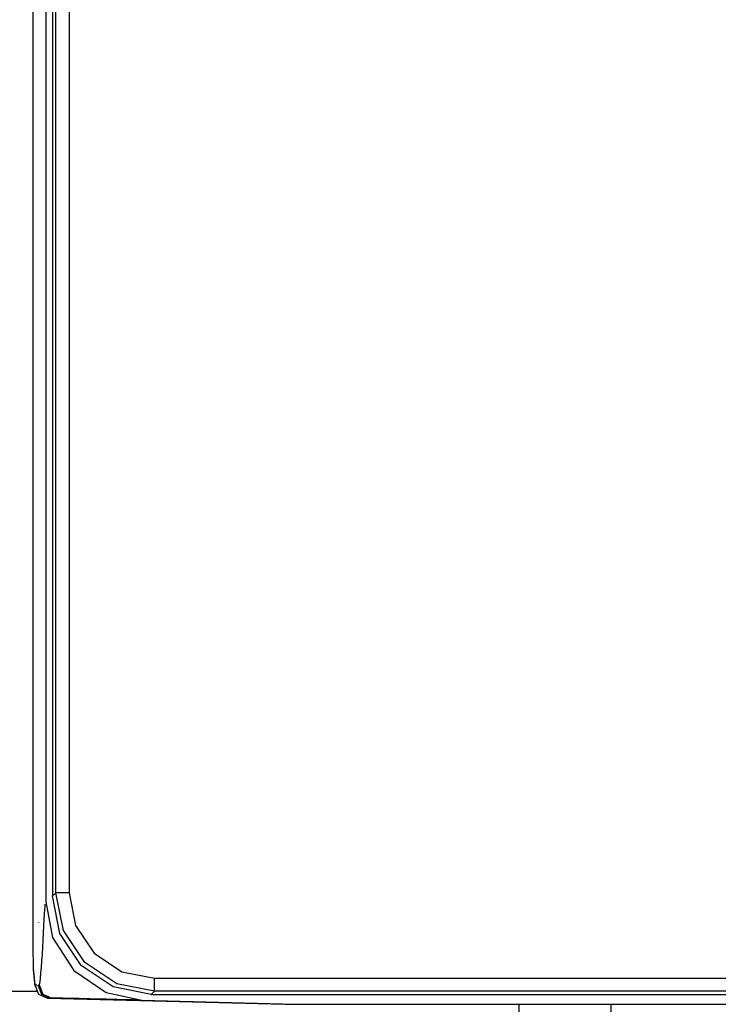
# Model space of a CAD drawing. Extents: x -164 to 151, y -167 to 128.
# Drawn here: x 115 to 126, y -49 to -34 of the extents above; entities that cross this region are included whole.
import ezdxf

# ---------------------------------------------------------------- set-up
doc = ezdxf.new("R2010")
doc.units = 0
doc.header["$MEASUREMENT"] = 0
doc.layers.add('VRSTVA_1', color=7, linetype='CONTINUOUS')

msp = doc.modelspace()

# ---------------------------------------------------------------- linework, layer by layer
at = {"layer": 'VRSTVA_1', "color": 7}
for points in [[(115.505, -4.876), (115.505, -47.687)], [(115.505, -4.876), (115.505, -47.687)], [(115.701, -5.342), (115.701, -47.221)], [(115.801, -5.431), (115.801, -47.132)], [(115.855, -47.085), (115.855, -5.478)], [(116.056, -5.478), (116.056, -47.085)], [(115.801, -47.132), (115.855, -47.085)], [(117.301, -48.632), (116.727, -48.517), (116.24, -48.193), (115.915, -47.706), (115.801, -47.132)], [(117.354, -48.584), (116.78, -48.47), (116.294, -48.145), (115.969, -47.659), (115.855, -47.085)], [(116.056, -47.085), (116.154, -47.582), (116.436, -48.004), (116.858, -48.286), (117.355, -48.384)], [(115.701, -47.221), (115.803, -47.765), (116.127, -48.268), (116.621, -48.604), (117.162, -48.721)], [(115.589, -47.539), (115.589, -47.541)], [(115.507, -48.237), (115.507, -48.246), (115.508, -48.257)], [(115.507, -48.237), (115.532, -48.488)], [(115.508, -48.257), (115.533, -48.507)], [(117.355, -48.384), (126.873, -48.384)], [(115.532, -48.488), (115.588, -48.627), (115.727, -48.687)], [(115.532, -48.488), (115.567, -48.488)], [(115.578, -48.488), (115.635, -48.627), (115.772, -48.687)], [(115.599, -48.488), (115.656, -48.627), (115.794, -48.687)], [(114.981, -48.583), (115.557, -48.583)], [(115.727, -48.687), (119.332, -48.782)], [(115.762, -48.687), (115.727, -48.687)], [(115.772, -48.687), (119.378, -48.782)], [(115.794, -48.687), (119.399, -48.782)], [(117.354, -48.584), (117.301, -48.632)], [(117.301, -48.632), (131.501, -48.632)], [(126.873, -48.584), (117.354, -48.584)], [(117.162, -48.721), (119.501, -48.782)], [(119.332, -48.782), (119.378, -48.782)], [(119.378, -48.781), (119.378, -48.782)], [(119.378, -48.782), (119.399, -48.782)], [(119.399, -48.782), (119.501, -48.782)], [(119.501, -48.782), (129.301, -48.782)], [(122.896, -48.782), (122.917, -49.981)], [(124.296, -48.782), (124.275, -49.981)]]:
    msp.add_lwpolyline(points, dxfattribs=at)
for points in [[(116.056, -47.085), (115.989, -47.085), (115.922, -47.085), (115.855, -47.085)], [(115.599, -48.488), (115.632, -48.488), (115.682, -47.364), (115.691, -47.259)], [(115.505, -47.687), (115.505, -47.87), (115.504, -48.054), (115.507, -48.237)], [(117.354, -48.584), (117.355, -48.518), (117.355, -48.451), (117.355, -48.384)], [(117.113, -48.719), (116.674, -48.708), (116.234, -48.697), (115.794, -48.687)]]:
    msp.add_open_spline(points, degree=3, dxfattribs=at)

doc.saveas('drawing.dxf')
